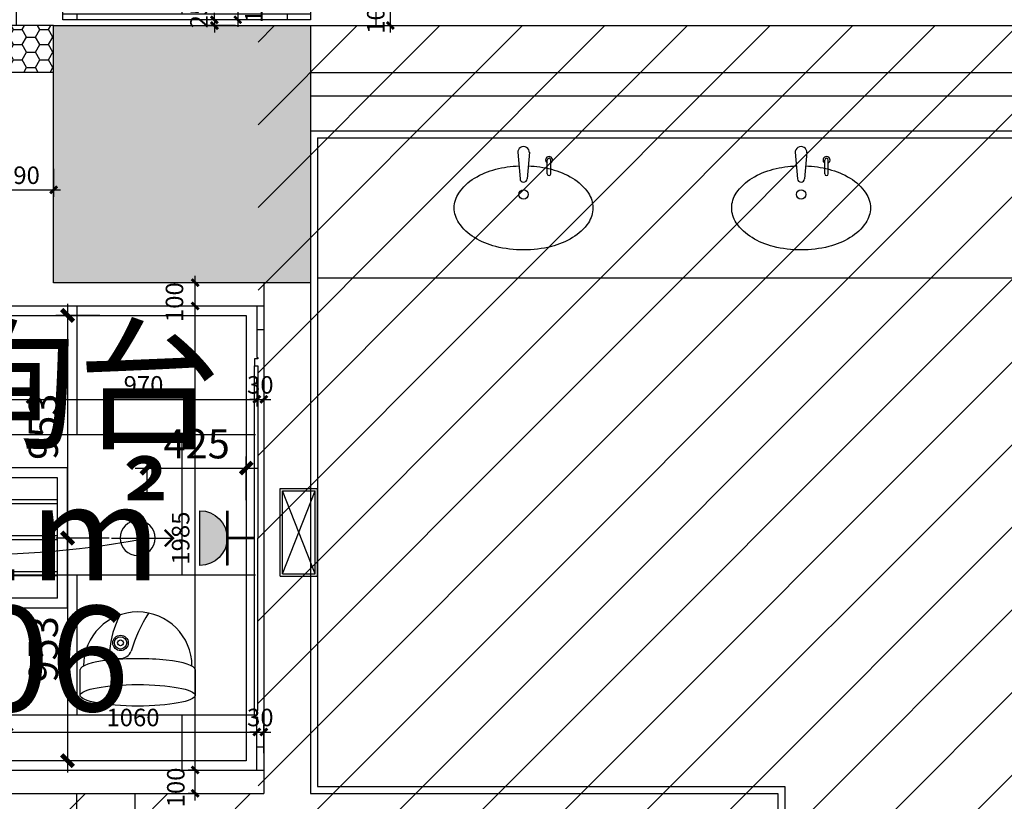
# Model space of a CAD drawing. Units: inches. Extents: x 0 to 499991, y 0 to 306719.
# Drawn here: x 119633 to 123848, y 175478 to 178822 of the extents above; entities that cross this region are included whole.
import ezdxf

# ---------------------------------------------------------------- set-up
doc = ezdxf.new("R2010")
doc.units = ezdxf.units.IN
doc.header["$LTSCALE"] = 10
doc.header["$MEASUREMENT"] = 0
doc.header["$PDSIZE"] = -30
for name, color, linetype in [('04墙体填充', 4, 'Continuous'), ('14家具', 2, 'Continuous'), ('BATHROON', 1, 'Continuous'), ('DQ-插座', 2, 'Continuous'), ('DUCT', 1, 'Continuous'), ('QHGM-天花消防烟感', 2, 'Continuous'), ('分屏墙体定位', 1, 'Continuous'), ('分屏灯具定位图', 8, 'Continuous'), ('原始墙体', 7, 'Continuous'), ('地面', 8, 'Continuous'), ('地面铺装', 8, 'Continuous'), ('地面铺装2', 1, 'Continuous'), ('填充层', 8, 'Continuous'), ('天花', 2, 'Continuous'), ('平面文字', 2, 'Continuous'), ('强电插座', 2, 'Continuous'), ('新建墙体', 2, 'Continuous'), ('洁具', 3, 'Continuous'), ('灯具', 1, 'Continuous'), ('照明控制01', 6, 'Continuous'), ('监控', 4, 'Continuous'), ('装修面', 4, 'Continuous'), ('门编号', 3, 'Continuous'), ('阴影', 3, 'Continuous'), ('风口', 8, 'Continuous')]:
    doc.layers.add(name, color=color, linetype=linetype)
doc.styles.add('a2', font='simplex.shx', dxfattribs={"width": 0.7, "bigfont": 'gbcbig.shx'})
doc.styles.add('仿宋fofo', font='simfang.ttf')
doc.dimstyles.new('a2-30', dxfattribs={"dimscale": 30, "dimtxt": 2.5, "dimasz": 1, "dimexe": 1, "dimexo": 1, "dimgap": 0.5, "dimtad": 1, "dimdec": 0, "dimtxsty": 'a2', "dimblk": 'ARCHTICK', "dimcen": 1, "dimdle": 1, "dimclrd": 8, "dimclre": 8, "dimclrt": 1, "dimadec": 0, "dimazin": 0, "dimtfac": 1, "dimtdec": 0, "dimtix": 1, "dimtmove": 2, "dimatfit": 3, "dimldrblk": 'DOT', "dimfxl": 3, "dimfxlon": 1, "dimarcsym": 0})
doc.dimstyles.new('a2-50', dxfattribs={"dimscale": 50, "dimtxt": 2.5, "dimasz": 1, "dimexe": 1, "dimexo": 1, "dimgap": 0.5, "dimtad": 1, "dimdec": 0, "dimtxsty": 'a2', "dimblk": 'ARCHTICK', "dimcen": 0.5, "dimdle": 1, "dimclrd": 8, "dimclre": 8, "dimclrt": 1, "dimadec": 0, "dimazin": 0, "dimtfac": 1, "dimtdec": 0, "dimtix": 1, "dimtmove": 2, "dimatfit": 3, "dimldrblk": 'DOT', "dimfxl": 5, "dimfxlon": 1, "dimarcsym": 0})

# ---------------------------------------------------------------- blocks, each defined once
blk = doc.blocks.new('hcvyhcjhydjh')
at = {"layer": '14家具'}
for p, q in [((34820.9, -15930.2), (34660.9, -15930.2)), ((34660.9, -15930.2), (34660.9, -16305.2)), ((34820.9, -15930.2), (34820.9, -16305.2)), ((34820.9, -16305.2), (34660.9, -16305.2))]:
    blk.add_line(p, q, dxfattribs=at)
at = {"layer": 'BATHROON', "color": 1}
for p, q in [((34810.9, -15940.2), (34670.9, -15940.2)), ((34670.9, -15940.2), (34670.9, -16295.2)), ((34810.9, -15940.2), (34810.9, -16295.2)), ((34810.9, -16295.2), (34670.9, -16295.2))]:
    blk.add_line(p, q, dxfattribs=at)
at = {"layer": '地面'}
for p, q in [((34810.9, -15940.2), (34670.9, -16295.2)), ((34670.9, -15940.2), (34810.9, -16295.2))]:
    blk.add_line(p, q, dxfattribs=at)
blk = doc.blocks.new('rtre')
at = {"layer": '装修面', "ltscale": 5}
for p, q in [((-276.2, 3.7), (-276.2, 208.7)), ((3.9, 83.7), (3.9, 183.7)), ((-76.1, 3.7), (-76.1, 83.7)), ((-76.1, 83.7), (3.9, 83.7)), ((-276.2, 3.7), (-76.1, 3.7))]:
    blk.add_line(p, q, dxfattribs=at)
blk = doc.blocks.new('_ArchTick')
at = {"color": 0, "linetype": 'ByBlock', "const_width": 0.4}
blk.add_lwpolyline([(-0.5, -0.5), (0.5, 0.5)], dxfattribs=at)
blk = doc.blocks.new('*D619')
at = {"layer": 'Defpoints', "color": 0, "transparency": 16777216}
for p in [(120648, 175774.3), (119588, 175611.6), (120648, 175620.7)]:
    blk.add_point(p, dxfattribs=at)
at = {"layer": '分屏墙体定位', "color": 8, "lineweight": -2, "transparency": 16777216}
for p, q in [((119558, 175774.3), (120678, 175774.3)), ((119588, 175684.3), (119588, 175804.3)), ((120648, 175684.3), (120648, 175804.3))]:
    blk.add_line(p, q, dxfattribs=at)
at = {"layer": '分屏墙体定位', "color": 8, "lineweight": -2, "transparency": 16777216, "xscale": 30, "yscale": 30, "zscale": 30, "rotation": 180}
blk.add_blockref('_ArchTick', (119588, 175774.3), dxfattribs=at)
at = {"layer": '分屏墙体定位', "color": 8, "lineweight": -2, "transparency": 16777216, "xscale": 30, "yscale": 30, "zscale": 30}
blk.add_blockref('_ArchTick', (120648, 175774.3), dxfattribs=at)
at = {"layer": '分屏墙体定位', "color": 1, "transparency": 16777216, "insert": (120118, 175826.8), "char_height": 75, "attachment_point": 5, "style": 'a2'}
blk.add_mtext('1060', dxfattribs=at)
blk = doc.blocks.new('_Dot')
at = {"color": 0, "linetype": 'ByBlock', "lineweight": -2}
blk.add_line((-0.5, 0), (-1, 0), dxfattribs=at)
at = {"color": 0, "linetype": 'ByBlock', "const_width": 0.5}
blk.add_lwpolyline([(-0.25, 0, 1), (0.25, 0, 1)], format="xyb", close=True, dxfattribs=at)
blk = doc.blocks.new('*D620')
at = {"layer": 'Defpoints', "color": 0, "transparency": 16777216}
for p in [(120678, 175774.3), (120648, 175620.7), (120678, 175643.5)]:
    blk.add_point(p, dxfattribs=at)
at = {"layer": '分屏墙体定位', "color": 8, "lineweight": -2, "transparency": 16777216}
for p, q in [((120648, 175774.3), (120618, 175774.3)), ((120648, 175684.3), (120648, 175804.3)), ((120648, 175774.3), (120678, 175774.3)), ((120678, 175684.3), (120678, 175804.3)), ((120678, 175774.3), (120708, 175774.3))]:
    blk.add_line(p, q, dxfattribs=at)
at = {"layer": '分屏墙体定位', "color": 8, "lineweight": -2, "transparency": 16777216, "xscale": 30, "yscale": 30, "zscale": 30}
blk.add_blockref('_ArchTick', (120648, 175774.3), dxfattribs=at)
at = {"layer": '分屏墙体定位', "color": 8, "lineweight": -2, "transparency": 16777216, "xscale": 30, "yscale": 30, "zscale": 30, "rotation": 180}
blk.add_blockref('_ArchTick', (120678, 175774.3), dxfattribs=at)
at = {"layer": '分屏墙体定位', "color": 1, "transparency": 16777216, "insert": (120663, 175826.8), "char_height": 75, "attachment_point": 5, "style": 'a2'}
blk.add_mtext('30', dxfattribs=at)
blk = doc.blocks.new('*D623')
at = {"layer": 'Defpoints', "color": 0, "transparency": 16777216}
for p in [(119677.9, 177596.6), (118468, 177396.6), (119677.9, 177197.3)]:
    blk.add_point(p, dxfattribs=at)
at = {"layer": '分屏墙体定位', "color": 8, "lineweight": -2, "transparency": 16777216}
for p, q in [((118468, 177287.3), (118468, 177167.3)), ((119677.9, 177287.3), (119677.9, 177167.3)), ((118438, 177197.3), (119707.9, 177197.3))]:
    blk.add_line(p, q, dxfattribs=at)
at = {"layer": '分屏墙体定位', "color": 8, "lineweight": -2, "transparency": 16777216, "xscale": 30, "yscale": 30, "zscale": 30, "rotation": 180}
blk.add_blockref('_ArchTick', (118468, 177197.3), dxfattribs=at)
at = {"layer": '分屏墙体定位', "color": 8, "lineweight": -2, "transparency": 16777216, "xscale": 30, "yscale": 30, "zscale": 30}
blk.add_blockref('_ArchTick', (119677.9, 177197.3), dxfattribs=at)
at = {"layer": '分屏墙体定位', "color": 1, "transparency": 16777216, "insert": (119073, 177249.8), "char_height": 75, "attachment_point": 5, "style": 'a2'}
blk.add_mtext('1210', dxfattribs=at)
blk = doc.blocks.new('*D624')
at = {"layer": 'Defpoints', "color": 0, "transparency": 16777216}
for p in [(119677.9, 177596.6), (120648, 177436.6), (120648, 177197.3)]:
    blk.add_point(p, dxfattribs=at)
at = {"layer": '分屏墙体定位', "color": 8, "lineweight": -2, "transparency": 16777216}
for p, q in [((119677.9, 177287.3), (119677.9, 177167.3)), ((120648, 177287.3), (120648, 177167.3)), ((119647.9, 177197.3), (120678, 177197.3))]:
    blk.add_line(p, q, dxfattribs=at)
at = {"layer": '分屏墙体定位', "color": 8, "lineweight": -2, "transparency": 16777216, "xscale": 30, "yscale": 30, "zscale": 30, "rotation": 180}
blk.add_blockref('_ArchTick', (119677.9, 177197.3), dxfattribs=at)
at = {"layer": '分屏墙体定位', "color": 8, "lineweight": -2, "transparency": 16777216, "xscale": 30, "yscale": 30, "zscale": 30}
blk.add_blockref('_ArchTick', (120648, 177197.3), dxfattribs=at)
at = {"layer": '分屏墙体定位', "color": 1, "transparency": 16777216, "insert": (120163, 177249.8), "char_height": 75, "attachment_point": 5, "style": 'a2'}
blk.add_mtext('970', dxfattribs=at)
blk = doc.blocks.new('*D625')
at = {"layer": 'Defpoints', "color": 0, "transparency": 16777216}
for p in [(120648, 177436.6), (120678, 177361.7), (120678, 177197.3)]:
    blk.add_point(p, dxfattribs=at)
at = {"layer": '分屏墙体定位', "color": 8, "lineweight": -2, "transparency": 16777216}
for p, q in [((120648, 177287.3), (120648, 177167.3)), ((120678, 177287.3), (120678, 177167.3)), ((120648, 177197.3), (120618, 177197.3)), ((120648, 177197.3), (120678, 177197.3)), ((120678, 177197.3), (120708, 177197.3))]:
    blk.add_line(p, q, dxfattribs=at)
at = {"layer": '分屏墙体定位', "color": 8, "lineweight": -2, "transparency": 16777216, "xscale": 30, "yscale": 30, "zscale": 30}
blk.add_blockref('_ArchTick', (120648, 177197.3), dxfattribs=at)
at = {"layer": '分屏墙体定位', "color": 8, "lineweight": -2, "transparency": 16777216, "xscale": 30, "yscale": 30, "zscale": 30, "rotation": 180}
blk.add_blockref('_ArchTick', (120678, 177197.3), dxfattribs=at)
at = {"layer": '分屏墙体定位', "color": 1, "transparency": 16777216, "insert": (120663, 177249.8), "char_height": 75, "attachment_point": 5, "style": 'a2'}
blk.add_mtext('30', dxfattribs=at)
blk = doc.blocks.new('*D626')
at = {"layer": 'Defpoints', "color": 0, "transparency": 16777216}
for p in [(120384.1, 175611.6), (120422.6, 175611.6), (120422.6, 175511.6)]:
    blk.add_point(p, dxfattribs=at)
at = {"layer": '分屏墙体定位', "color": 8, "lineweight": -2, "transparency": 16777216}
for p, q in [((120392.6, 175611.6), (120354.1, 175611.6)), ((120384.1, 175481.6), (120384.1, 175641.6)), ((120392.6, 175511.6), (120354.1, 175511.6))]:
    blk.add_line(p, q, dxfattribs=at)
at = {"layer": '分屏墙体定位', "color": 8, "lineweight": -2, "transparency": 16777216, "xscale": 30, "yscale": 30, "zscale": 30}
for p, rotation in [((120384.1, 175611.6), 90), ((120384.1, 175511.6), 270)]:
    blk.add_blockref('_ArchTick', p, dxfattribs=dict(at, rotation=rotation))
at = {"layer": '分屏墙体定位', "color": 1, "transparency": 16777216, "insert": (120311, 175537.2), "char_height": 75, "attachment_point": 5, "rotation": 90, "style": 'a2'}
blk.add_mtext('100', dxfattribs=at)
blk = doc.blocks.new('*D627')
at = {"layer": 'Defpoints', "color": 0, "transparency": 16777216}
for p in [(120384.1, 177596.6), (120492, 177596.6), (120378.2, 175611.6)]:
    blk.add_point(p, dxfattribs=at)
at = {"layer": '分屏墙体定位', "color": 8, "lineweight": -2, "transparency": 16777216}
for p, q in [((120462, 177596.6), (120354.1, 177596.6)), ((120384.1, 175581.6), (120384.1, 177626.6)), ((120384.1, 175611.6), (120414.1, 175611.6))]:
    blk.add_line(p, q, dxfattribs=at)
at = {"layer": '分屏墙体定位', "color": 8, "lineweight": -2, "transparency": 16777216, "xscale": 30, "yscale": 30, "zscale": 30}
for p, rotation in [((120384.1, 177596.6), 90), ((120384.1, 175611.6), 270)]:
    blk.add_blockref('_ArchTick', p, dxfattribs=dict(at, rotation=rotation))
at = {"layer": '分屏墙体定位', "color": 1, "transparency": 16777216, "insert": (120331.6, 176604.1), "char_height": 75, "attachment_point": 5, "rotation": 90, "style": 'a2'}
blk.add_mtext('1985', dxfattribs=at)
blk = doc.blocks.new('*D628')
at = {"layer": 'Defpoints', "color": 0, "transparency": 16777216}
for p in [(120384.1, 177696.6), (120496.9, 177696.6), (120492, 177596.6)]:
    blk.add_point(p, dxfattribs=at)
at = {"layer": '分屏墙体定位', "color": 8, "lineweight": -2, "transparency": 16777216}
for p, q in [((120384.1, 177566.6), (120384.1, 177726.6)), ((120466.9, 177696.6), (120354.1, 177696.6)), ((120462, 177596.6), (120354.1, 177596.6))]:
    blk.add_line(p, q, dxfattribs=at)
at = {"layer": '分屏墙体定位', "color": 8, "lineweight": -2, "transparency": 16777216, "xscale": 30, "yscale": 30, "zscale": 30}
for p, rotation in [((120384.1, 177696.6), 90), ((120384.1, 177596.6), 270)]:
    blk.add_blockref('_ArchTick', p, dxfattribs=dict(at, rotation=rotation))
at = {"layer": '分屏墙体定位', "color": 1, "transparency": 16777216, "insert": (120305.3, 177613.4), "char_height": 75, "attachment_point": 5, "rotation": 90, "style": 'a2'}
blk.add_mtext('100', dxfattribs=at)
blk = doc.blocks.new('*D633')
at = {"layer": 'Defpoints', "color": 0, "transparency": 16777216}
for p in [(119488, 178287.4), (119778.1, 178246.6), (119778.1, 178094.2)]:
    blk.add_point(p, dxfattribs=at)
at = {"layer": '分屏墙体定位', "color": 8, "lineweight": -2, "transparency": 16777216}
for p, q in [((119488, 178184.2), (119488, 178064.2)), ((119778.1, 178184.2), (119778.1, 178064.2)), ((119458, 178094.2), (119808.1, 178094.2))]:
    blk.add_line(p, q, dxfattribs=at)
at = {"layer": '分屏墙体定位', "color": 8, "lineweight": -2, "transparency": 16777216, "xscale": 30, "yscale": 30, "zscale": 30, "rotation": 180}
blk.add_blockref('_ArchTick', (119488, 178094.2), dxfattribs=at)
at = {"layer": '分屏墙体定位', "color": 8, "lineweight": -2, "transparency": 16777216, "xscale": 30, "yscale": 30, "zscale": 30}
blk.add_blockref('_ArchTick', (119778.1, 178094.2), dxfattribs=at)
at = {"layer": '分屏墙体定位', "color": 1, "transparency": 16777216, "insert": (119634.1, 178146.7), "char_height": 75, "attachment_point": 5, "style": 'a2'}
blk.add_mtext('290', dxfattribs=at)
blk = doc.blocks.new('*D650')
at = {"layer": 'Defpoints', "color": 0, "transparency": 16777216}
for p in [(120877.9, 178921.6), (120566.5, 178821.6), (120698.5, 178821.6)]:
    blk.add_point(p, dxfattribs=at)
at = {"layer": '分屏墙体定位', "color": 8, "lineweight": -2, "transparency": 16777216}
for p, q in [((120566.5, 178951.6), (120566.5, 178791.6)), ((120656.5, 178921.6), (120536.5, 178921.6)), ((120656.5, 178821.6), (120536.5, 178821.6))]:
    blk.add_line(p, q, dxfattribs=at)
at = {"layer": '分屏墙体定位', "color": 8, "lineweight": -2, "transparency": 16777216, "xscale": 30, "yscale": 30, "zscale": 30}
for p, rotation in [((120566.5, 178921.6), 90), ((120566.5, 178821.6), 270)]:
    blk.add_blockref('_ArchTick', p, dxfattribs=dict(at, rotation=rotation))
at = {"layer": '分屏墙体定位', "color": 1, "transparency": 16777216, "insert": (120645.1, 178892.1), "char_height": 75, "attachment_point": 5, "rotation": 90, "style": 'a2'}
blk.add_mtext('100', dxfattribs=at)
blk = doc.blocks.new('*D651')
at = {"layer": 'Defpoints', "color": 0, "transparency": 16777216}
for p in [(120698.5, 178821.6), (120466.5, 178796.6), (120598.5, 178796.6)]:
    blk.add_point(p, dxfattribs=at)
at = {"layer": '分屏墙体定位', "color": 8, "lineweight": -2, "transparency": 16777216}
for p, q in [((120466.5, 178821.6), (120466.5, 178851.6)), ((120556.5, 178821.6), (120436.5, 178821.6)), ((120466.5, 178821.6), (120466.5, 178796.6)), ((120556.5, 178796.6), (120436.5, 178796.6)), ((120466.5, 178796.6), (120466.5, 178766.6))]:
    blk.add_line(p, q, dxfattribs=at)
at = {"layer": '分屏墙体定位', "color": 8, "lineweight": -2, "transparency": 16777216, "xscale": 30, "yscale": 30, "zscale": 30}
for p, rotation in [((120466.5, 178821.6), 270), ((120466.5, 178796.6), 90)]:
    blk.add_blockref('_ArchTick', p, dxfattribs=dict(at, rotation=rotation))
at = {"layer": '分屏墙体定位', "color": 1, "transparency": 16777216, "insert": (120410.3, 178841.5), "char_height": 75, "attachment_point": 5, "rotation": 90, "style": 'a2'}
blk.add_mtext('25', dxfattribs=at)
blk = doc.blocks.new('*D656')
at = {"layer": 'Defpoints', "color": 0, "transparency": 16777216}
for p in [(121036, 178896.6), (121031.2, 178796.6), (121219.5, 178796.6)]:
    blk.add_point(p, dxfattribs=at)
at = {"layer": '分屏墙体定位', "color": 8, "lineweight": -2, "transparency": 16777216}
for p, q in [((121129.5, 178896.6), (121249.5, 178896.6)), ((121219.5, 178896.6), (121219.5, 178926.6)), ((121219.5, 178896.6), (121219.5, 178796.6)), ((121129.5, 178796.6), (121249.5, 178796.6)), ((121219.5, 178796.6), (121219.5, 178766.6))]:
    blk.add_line(p, q, dxfattribs=at)
at = {"layer": '分屏墙体定位', "color": 8, "lineweight": -2, "transparency": 16777216, "xscale": 30, "yscale": 30, "zscale": 30}
for p, rotation in [((121219.5, 178896.6), 270), ((121219.5, 178796.6), 90)]:
    blk.add_blockref('_ArchTick', p, dxfattribs=dict(at, rotation=rotation))
at = {"layer": '分屏墙体定位', "color": 1, "transparency": 16777216, "insert": (121167, 178846.6), "char_height": 75, "attachment_point": 5, "rotation": 90, "style": 'a2'}
blk.add_mtext('100', dxfattribs=at)
blk = doc.blocks.new('*D905')
at = {"layer": 'Defpoints', "color": 0, "transparency": 16777216}
for p in [(120025.6, 177556.6), (119837.9, 176604.1), (120065.5, 176604.1)]:
    blk.add_point(p, dxfattribs=at)
at = {"layer": '分屏灯具定位图', "color": 8, "lineweight": -2, "transparency": 16777216}
for p, q in [((119837.9, 177606.6), (119837.9, 176554.1)), ((119975.6, 177556.6), (119787.9, 177556.6)), ((120015.5, 176604.1), (119787.9, 176604.1))]:
    blk.add_line(p, q, dxfattribs=at)
at = {"layer": '分屏灯具定位图', "color": 8, "lineweight": -2, "transparency": 16777216, "xscale": 50, "yscale": 50, "zscale": 50}
for p, rotation in [((119837.9, 177556.6), 90), ((119837.9, 176604.1), 270)]:
    blk.add_blockref('_ArchTick', p, dxfattribs=dict(at, rotation=rotation))
at = {"layer": '分屏灯具定位图', "color": 1, "transparency": 16777216, "insert": (119750.4, 177080.4), "char_height": 125, "attachment_point": 5, "rotation": 90, "style": 'a2'}
blk.add_mtext('953', dxfattribs=at)
blk = doc.blocks.new('*D906')
at = {"layer": 'Defpoints', "color": 0, "transparency": 16777216}
for p in [(120065.5, 176604.1), (119837.9, 175651.6), (120149.8, 175651.6)]:
    blk.add_point(p, dxfattribs=at)
at = {"layer": '分屏灯具定位图', "color": 8, "lineweight": -2, "transparency": 16777216}
for p, q in [((119837.9, 176654.1), (119837.9, 175601.6)), ((120015.5, 176604.1), (119787.9, 176604.1)), ((120087.9, 175651.6), (119787.9, 175651.6))]:
    blk.add_line(p, q, dxfattribs=at)
at = {"layer": '分屏灯具定位图', "color": 8, "lineweight": -2, "transparency": 16777216, "xscale": 50, "yscale": 50, "zscale": 50}
for p, rotation in [((119837.9, 176604.1), 90), ((119837.9, 175651.6), 270)]:
    blk.add_blockref('_ArchTick', p, dxfattribs=dict(at, rotation=rotation))
at = {"layer": '分屏灯具定位图', "color": 1, "transparency": 16777216, "insert": (119750.4, 176127.9), "char_height": 125, "attachment_point": 5, "rotation": 90, "style": 'a2'}
blk.add_mtext('953', dxfattribs=at)
blk = doc.blocks.new('*D907')
at = {"layer": 'Defpoints', "color": 0, "transparency": 16777216}
for p in [(120603, 176903.8), (120178, 176716.6), (120603, 176716.6)]:
    blk.add_point(p, dxfattribs=at)
at = {"layer": '分屏灯具定位图', "color": 8, "lineweight": -2, "transparency": 16777216}
for p, q in [((120178, 176766.6), (120178, 176953.8)), ((120603, 176766.6), (120603, 176953.8)), ((120128, 176903.8), (120653, 176903.8))]:
    blk.add_line(p, q, dxfattribs=at)
at = {"layer": '分屏灯具定位图', "color": 8, "lineweight": -2, "transparency": 16777216, "xscale": 50, "yscale": 50, "zscale": 50, "rotation": 180}
blk.add_blockref('_ArchTick', (120178, 176903.8), dxfattribs=at)
at = {"layer": '分屏灯具定位图', "color": 8, "lineweight": -2, "transparency": 16777216, "xscale": 50, "yscale": 50, "zscale": 50}
blk.add_blockref('_ArchTick', (120603, 176903.8), dxfattribs=at)
at = {"layer": '分屏灯具定位图', "color": 1, "transparency": 16777216, "insert": (120390.5, 176991.3), "char_height": 125, "attachment_point": 5, "style": 'a2'}
blk.add_mtext('425', dxfattribs=at)
blk = doc.blocks.new('A$C2C61745E')
at = {"layer": 'DQ-插座'}
h = blk.add_hatch(color=256, dxfattribs=at)
h.dxf.hatch_style = 1
edge = h.paths.add_edge_path()
edge.add_arc((116.8, 0), 116.8, 0, 180)
edge.add_line((0, 0), (233.6, 0))
for p, q in [((116.8, 233.6), (116.8, 116.8)), ((0, 116.8), (233.6, 116.8))]:
    blk.add_line(p, q, dxfattribs=at)
at = {"layer": 'DQ-插座', "const_width": 11.7}
for points in [[(116.8, 116.8), (116.8, 233.6)], [(0, 116.8), (233.6, 116.8)]]:
    blk.add_lwpolyline(points, dxfattribs=at)
at = {"layer": 'DQ-插座'}
blk.add_lwpolyline([(233.6, 0, 1), (0, 0)], format="xyb", close=True, dxfattribs=at)
blk = doc.blocks.new('A$C630E0C03')
at = {"layer": '灯具', "color": 8, "ltscale": 5}
for p, q in [((112.5, 271), (112.5, 7.1)), ((225, 158.5), (0, 158.5))]:
    blk.add_line(p, q, dxfattribs=at)
at = {"layer": '灯具', "ltscale": 5, "const_width": 10}
blk.add_lwpolyline([(77.1, 42.4), (112.5, 7.1), (147.9, 42.4)], dxfattribs=at)
at = {"layer": '灯具', "ltscale": 5}
blk.add_circle((112.5, 158.5), 75, dxfattribs=at)
blk = doc.blocks.new('Y6X6')
at = {"layer": 'DUCT', "color": 1}
for p, q in [((-350, 350), (350, 350)), ((-350, -350), (-350, 350)), ((350, -350), (350, 350)), ((-300, 300), (300, 300)), ((-300, -300), (-300, 300)), ((300, -300), (300, 300)), ((-300, 191), (300, 191)), ((-300, 171), (300, 171)), ((-300, 11), (300, 11)), ((-300, -9), (300, -9)), ((-300, -169), (300, -169)), ((-300, -189), (300, -189)), ((-300, -300), (300, -300)), ((-350, -350), (350, -350))]:
    blk.add_line(p, q, dxfattribs=at)
blk = doc.blocks.new('335')
at = {"layer": '监控'}
for p, q in [((54984.5, 25797.7), (54984.5, 25687.1)), ((55475.8, 25687.1), (55475.8, 25797.7))]:
    blk.add_line(p, q, dxfattribs=at)
at = {"layer": '监控', "extrusion": (0, 0, -1)}
for centre, major_axis, ratio, start_param, end_param in [((55230, 25811.4), (-164.4, 164.4), 1, 5.502173, 8.634964), ((54616.8, 25682), (473.7, 473.7), 1, 0.223018, 0.490462), ((54957.5, 25845.9), (-278.8, 278.8), 1, 1.866552, 2.27811), ((55303.4, 25911.5), (-23.3, 23.3), 1, 3.141593, 9.424778), ((55303.4, 25911.5), (-18.8, 18.8), 1, 3.141593, 9.424778), ((55303.4, 25911.5), (-8.82, 8.82), 1, 3.141593, 9.424778), ((55230.2, 25797.7), (-245.6, 0), 0.187494, 0, 3.141593), ((55304.2, 25894.5), (35.1, 35.1), 1, 1.152488, 3.559901), ((55230.2, 25687.1), (245.6, 0), 0.187494, 4.712389, 10.995574)]:
    blk.add_ellipse(centre, major_axis=major_axis, ratio=ratio, start_param=start_param, end_param=end_param, dxfattribs=at)

msp = doc.modelspace()

# ---------------------------------------------------------------- hatches: boundary and pattern name
at = {"layer": '地面铺装'}
h = msp.add_hatch(dxfattribs=at)
h.set_pattern_fill('600X900T型', color=8, pattern_type=2)
h.set_pattern_definition([(90, (109078, 169846.6), (-1800, 1e-13), [600, -600]), (90, (107278, 169846.6), (-1800, 1e-13), [600, -600]), (0, (107278, 169846.6), (0, 1200), [900, -900]), (0, (107278, 169846.6), (0, 1200), [900, -900]), (0, (108178, 169846.6), (0, 1200), [900, -900]), (0, (108178, 169846.6), (0, 1200), [900, -900]), (90, (108178, 169846.6), (-1800, 1e-13), [600, -600]), (0, (107278, 170446.6), (0, 1200), []), (90, (108628, 170446.6), (-1800, 1e-13), [600, -600]), (90, (107728, 170446.6), (-1800, 1e-13), [600, -600]), (0, (107278, 171046.6), (0, 1200), []), (0, (107278, 170446.6), (0, 1200), [])])
edge = h.paths.add_edge_path()
edge.add_line((117528, 177396.6), (118468, 177396.6))
edge.add_line((118468, 177396.6), (118468, 178496.6))
edge.add_line((118468, 178496.6), (118468, 178586.8))
edge.add_line((118468, 178586.8), (119488, 178586.8))
edge.add_line((119488, 178586.8), (119488, 178496.6))
edge.add_line((119488, 178496.6), (119488, 177596.6))
edge.add_line((119488, 177596.6), (120643, 177596.6))
edge.add_line((120643, 177596.6), (120643, 175611.6))
edge.add_line((120643, 175611.6), (117528, 175611.6))
edge.add_line((117528, 175611.6), (117528, 177396.6))
at = {"layer": '地面铺装2'}
h = msp.add_hatch(dxfattribs=at)
h.set_pattern_fill('600X900T型', color=8, pattern_type=2)
h.set_pattern_definition([(90, (109078, 169846.6), (-1800, 1e-13), [600, -600]), (90, (107278, 169846.6), (-1800, 1e-13), [600, -600]), (0, (107278, 169846.6), (0, 1200), [900, -900]), (0, (107278, 169846.6), (0, 1200), [900, -900]), (0, (108178, 169846.6), (0, 1200), [900, -900]), (0, (108178, 169846.6), (0, 1200), [900, -900]), (90, (108178, 169846.6), (-1800, 1e-13), [600, -600]), (0, (107278, 170446.6), (0, 1200), []), (90, (108628, 170446.6), (-1800, 1e-13), [600, -600]), (90, (107728, 170446.6), (-1800, 1e-13), [600, -600]), (0, (107278, 171046.6), (0, 1200), []), (0, (107278, 170446.6), (0, 1200), [])])
h.paths.add_polyline_path([(129677.8, 180896.6), (128328.3, 180896.6), (128168.2, 180896.6), (128108.2, 180896.6), (128018.2, 180986.6), (128018.2, 181116.6), (125938, 181116.6), (125938, 181046.6), (125938, 181032.1), (125938, 180986.6), (125848, 180896.6), (125788, 180896.6), (125638, 180896.6), (125178.1, 180896.6), (125178.1, 180976.6), (123948.1, 180976.6), (123948.1, 180896.6), (121158, 180896.6), (121158, 180791.6), (120957.9, 180791.6), (120957.9, 180871.6), (120877.9, 180871.6), (120877.9, 180971.6), (119817.9, 180971.6), (119817.9, 180791.6), (119617.9, 180791.6), (119617.9, 180896.6), (117528, 180896.6), (117528, 178896.6), (118328, 178896.6), (118488, 178896.6), (118488, 178806.7), (119468, 178806.7), (119468, 178896.6), (119617.9, 178896.6), (119617.9, 179001.6), (119817.9, 179001.6), (119817.9, 178821.6), (120877.9, 178821.6), (120877.9, 178921.6), (120957.9, 178921.6), (120957.9, 179001.6), (121158, 179001.6), (121158, 178896.6), (125377.9, 178896.6), (125377.9, 177161.6), (125048, 177161.6), (125048, 176161.6), (126777.9, 176161.6), (126777.9, 178596.6), (126577.9, 178596.6), (126577.9, 178896.6), (129677.8, 178896.6)])
at = {"layer": '填充层'}
h = msp.add_hatch(dxfattribs=at)
h.set_pattern_fill('HONEY', color=8, scale=300)
h.set_pattern_definition([(0, (75, 0), (56.25, 32.4759526), [37.5, -75]), (120, (75, 0), (-56.25, 32.4759526), [37.5, -75]), (60, (75, 0), (1e-14, 64.9519053), [-75, 37.5])])
h.paths.add_polyline_path([(118478, 178596.6), (118478, 178796.6), (118178, 178796.6), (118178, 178596.6)])
h.paths.add_polyline_path([(119478, 178796.6), (119478, 178596.6), (119778, 178596.6), (119778, 178796.6)])
at = {"layer": '阴影', "linetype": 'ByBlock'}
h = msp.add_hatch(dxfattribs=at)
h.set_pattern_fill('ANSI31', color=8, scale=2000)
h.set_pattern_definition([(45, (-73099.93, 76896.26), (-176.7767, 176.7767), [])])
h.paths.add_polyline_path([(125048, 177161.6), (125078, 177161.6), (125078, 178796.6), (120653.3, 178796.6), (120653.3, 175511.6), (117827.8, 175511.6), (117827.8, 168946.6), (125277.8, 168946.6), (125277.8, 174846.3), (125078, 174846.3), (125078, 176161.6), (125048, 176161.6)])
h.paths.add_polyline_path([(119578, 175511.5), (119578, 175311.6), (118568, 175311.6), (118568, 175511.5)])

# ---------------------------------------------------------------- linework, layer by layer
at = {"layer": '04墙体填充'}
for p, q in [((120908, 178316.6), (120908, 177241.6)), ((120908, 178316.6), (125048, 178316.6)), ((120908, 177241.6), (120908, 175541.6)), ((120908, 175541.6), (122708, 175541.6)), ((122708, 175541.6), (122908, 175541.6)), ((122908, 175541.6), (122908, 175281.6))]:
    msp.add_line(p, q, dxfattribs=at)
at = {"layer": '原始墙体'}
for p, q in [((120878, 178796.6), (125278, 178796.6)), ((120878, 178796.6), (125278, 178796.6)), ((120878.1, 178796.6), (125278, 178796.6)), ((120878, 178596.6), (125278, 178596.6)), ((120878, 178596.6), (125278, 178596.6)), ((120878, 178496.6), (125078, 178496.6)), ((120878, 178346.6), (125078, 178346.6)), ((120678, 177696.6), (120678, 175511.6)), ((120878, 177696.6), (120878, 177241.6)), ((120878, 177241.6), (120878, 175511.6)), ((119578, 175511.6), (120678, 175511.6)), ((119878, 175311.6), (119878, 175511.6)), ((120128, 175311.6), (120128, 175511.6)), ((120878, 175511.6), (122708, 175511.6)), ((122708, 175511.6), (122878, 175511.6)), ((122878, 175511.6), (122878, 175311.6))]:
    msp.add_line(p, q, dxfattribs=at)
at = {"layer": '原始墙体', "color": 8}
msp.add_lwpolyline([(120878, 178796.6), (120878, 177696.6), (119778, 177696.6), (119778, 178796.6)], close=True, dxfattribs=at)
at = {"layer": '原始墙体'}
msp.add_lwpolyline([(120878, 178796.6), (120878, 177696.6), (119778, 177696.6), (119778, 178796.6)], close=True, dxfattribs=at)
for centre in [(121790, 178254.5), (122978, 178254.5)]:
    msp.add_arc(centre, 25, 354.9257, 185.0743, dxfattribs=at)
at = {"layer": '原始墙体', "color": 8}
msp.add_solid([(119778.1, 177696.6), (119778.1, 178796.6), (120878.1, 177696.6), (120878.1, 178796.6)], dxfattribs=at)
at = {"layer": '原始墙体'}
msp.add_solid([(119778.1, 177696.6), (119778.1, 178796.6), (120878.1, 177696.6), (120878.1, 178796.6)], dxfattribs=at)
at = {"layer": '天花', "color": 1, "ltscale": 5}
msp.add_lwpolyline([(117488, 177356.6), (118508, 177356.6), (118508, 178456.6), (119448.1, 178456.5), (119448.1, 177556.6), (120603, 177556.6), (120603, 175651.6), (117488, 175651.6)], dxfattribs=at)
at = {"layer": '新建墙体', "ltscale": 5}
for p, q in [((119778, 178796.6), (119478, 178796.6)), ((119778, 178596.6), (119478, 178596.6))]:
    msp.add_line(p, q, dxfattribs=at)
at = {"layer": '洁具'}
for p, q in [((121765, 178254.5), (121775, 178141.7)), ((121815, 178254.5), (121805, 178141.7)), ((121891.7, 178162.4), (121891.7, 178221.5)), ((121906.7, 178162.4), (121906.7, 178221.5)), ((122953, 178254.5), (122963, 178141.7)), ((123003, 178254.5), (122993, 178141.7)), ((123079.7, 178162.4), (123079.7, 178221.5)), ((123094.7, 178162.4), (123094.7, 178221.5)), ((125048, 177716.6), (120908, 177716.6))]:
    msp.add_line(p, q, dxfattribs=at)
for points in [[(121809.9, 178196.3, -0.051375), (121909, 178182, -0.074866), (122000.1, 178144, -0.107005), (122067.4, 178080.2, -0.151016), (122087, 178016.7, -0.151016), (122067.4, 177953.2, -0.107005), (122000.1, 177889.4, -0.074866), (121909, 177851.4, -0.061567), (121790, 177836.7, -0.061567), (121671.1, 177851.4, -0.074866), (121580, 177889.4, -0.107005), (121512.7, 177953.2, -0.151016), (121493, 178016.7, -0.151016), (121512.7, 178080.2, -0.107005), (121580, 178144, -0.074866), (121671.1, 178182, -0.051375), (121770.2, 178196.3, -0.061567)], [(122997.9, 178196.3, -0.051375), (123096.9, 178182, -0.074866), (123188, 178144, -0.107005), (123255.4, 178080.2, -0.151016), (123275, 178016.7, -0.151016), (123255.4, 177953.2, -0.107005), (123188, 177889.4, -0.074866), (123096.9, 177851.4, -0.061567), (122978, 177836.7, -0.061567), (122859.1, 177851.4, -0.074866), (122768, 177889.4, -0.107005), (122700.6, 177953.2, -0.151016), (122681, 178016.7, -0.151016), (122700.6, 178080.2, -0.107005), (122768, 178144, -0.074866), (122859.1, 178182, -0.051375), (122958.2, 178196.3, -0.061567)]]:
    msp.add_lwpolyline(points, format="xyb", dxfattribs=at)
for centre in [(121790, 178074.4), (122978, 178074.4)]:
    msp.add_circle(centre, 20, dxfattribs=at)
for centre, radius, start, end in [((121899.2, 178221.5), 15, 300, 240), ((121899.2, 178221.5), 7.5, 0, 180), ((123087.2, 178221.5), 15, 300, 240), ((123087.2, 178221.5), 7.5, 0, 180), ((121790, 178141.7), 15, 180, 0), ((121899.2, 178162.4), 7.5, 180, 0), ((122978, 178141.7), 15, 180, 0), ((123087.2, 178162.4), 7.5, 180, 0)]:
    msp.add_arc(centre, radius, start, end, dxfattribs=at)
at = {"layer": '照明控制01'}
msp.add_arc((119443.7, 180398.6), 3864.8, 246.5061, 280.9514, dxfattribs=at)
at = {"layer": '装修面', "ltscale": 5}
msp.add_line((120877.9, 178821.6), (119817.9, 178821.6), dxfattribs=at)
at = {"layer": '装修面', "color": 3}
msp.add_line((120638, 175866.6), (120638, 177341.6), dxfattribs=at)
at = {"layer": '装修面', "ltscale": 5}
for points in [[(119817.9, 178821.6), (119817.9, 179001.6), (119617.9, 179001.6), (119617.9, 178796.6)], [(120678, 177596.6), (119488, 177596.6), (119488, 178496.6), (119488, 178496.6), (119488, 178596.6)], [(119588, 175611.6), (120678, 175611.6)]]:
    msp.add_lwpolyline(points, dxfattribs=at)
at = {"layer": '装修面'}
for points in [[(120648, 177596.6), (120648, 177496.6), (120678, 177496.6)], [(120648, 177496.6), (120648, 177376.6), (120653, 177376.6), (120653, 177371.6), (120638, 177371.6), (120638, 177341.6), (120653, 177341.6), (120653, 176604.1)], [(120648, 175711.6), (120648, 175831.6), (120653, 175831.6), (120653, 175836.6), (120638, 175836.6), (120638, 175866.6), (120653, 175866.6), (120653, 176604.1)], [(120648, 175611.6), (120648, 175711.6), (120678, 175711.6)]]:
    msp.add_lwpolyline(points, dxfattribs=at)

# ---------------------------------------------------------------- block references
at = {"layer": 'QHGM-天花消防烟感', "xscale": -1}
msp.add_blockref('335', (175368.1, 150244.2), dxfattribs=at)
at = {"layer": '强电插座', "xscale": -1, "rotation": 270}
msp.add_blockref('A$C2C61745E', (120404.5, 176487.4), dxfattribs=at)
at = {"layer": '洁具', "rotation": 180}
msp.add_blockref('hcvyhcjhydjh', (155568.9, 160511.4), dxfattribs=at)
at = {"layer": '灯具', "ltscale": 5, "xscale": -1, "rotation": 90}
msp.add_blockref('A$C630E0C03', (120296.4, 176716.6), dxfattribs=at)
at = {"layer": '装修面', "rotation": 180}
msp.add_blockref('rtre', (120881.8, 179005.3), dxfattribs=at)
at = {"layer": '风口', "xscale": -0.8571428571594879, "yscale": 0.8571428571594879, "zscale": 0.8571428571594879}
msp.add_blockref('Y6X6', (119538, 176604.1), dxfattribs=at)

# ---------------------------------------------------------------- texts
at = {"layer": '平面文字', "ltscale": 5, "char_height": 450, "width": 5050, "attachment_point": 1, "style": '仿宋fofo'}
for s, insert in [('{\\fSimSun|b0|i0|c134|p2;问询台}', (118651.1, 177482.3)), ('{\\fSimSun|b0|i0|c134|p2;9.1\\fSimSun|b0|i0|c129|p2;㎡}', (118797.3, 176873.1))]:
    msp.add_mtext(s, dxfattribs=dict(at, insert=insert))
at = {"layer": '门编号', "insert": (118370.2, 176313.6), "char_height": 450, "width": 4460, "attachment_point": 1, "style": '仿宋fofo'}
msp.add_mtext('{\\fSimSun|b0|i0|c134|p2;FM-06}', dxfattribs=at)

# ---------------------------------------------------------------- dimensions: what is measured, and where the dimension line sits
at = {"layer": '分屏墙体定位'}
for base, p1, p2, picture, middle in [((120566.5, 178821.6), (120877.9, 178921.6), (120698.5, 178821.6), '*D650', (120645.1, 178892.1)), ((120466.5, 178796.6), (120698.5, 178821.6), (120598.5, 178796.6), '*D651', (120410.3, 178841.5)), ((120384.1, 177696.6), (120492, 177596.6), (120496.9, 177696.6), '*D628', (120305.3, 177613.4)), ((120384.1, 175611.6), (120422.6, 175511.6), (120422.6, 175611.6), '*D626', (120311, 175537.2))]:
    dim = msp.add_linear_dim(base=base, p1=p1, p2=p2, angle=90, dimstyle='a2-30', dxfattribs=at)
    dim.commit()
    dim.dimension.update_dxf_attribs({"geometry": picture, "text_midpoint": middle, "dimtype": 160})
for base, p1, p2, picture, middle in [((121219.5, 178796.6), (121036, 178896.6), (121031.2, 178796.6), '*D656', (121167, 178846.6)), ((120384.1, 177596.6), (120378.2, 175611.6), (120492, 177596.6), '*D627', (120331.6, 176604.1))]:
    dim = msp.add_linear_dim(base=base, p1=p1, p2=p2, angle=90, dimstyle='a2-30', dxfattribs=at)
    dim.commit()
    dim.dimension.update_dxf_attribs({"geometry": picture, "text_midpoint": middle})
dim = msp.add_linear_dim(base=(119778.1, 178094.2), p1=(119488, 178287.4), p2=(119778.1, 178246.6), dimstyle='a2-30', dxfattribs=at)
dim.commit()
dim.dimension.update_dxf_attribs({"geometry": '*D633', "text_midpoint": (119634.1, 178146.7), "dimtype": 160})
for base, p1, p2, picture, middle in [((119677.9, 177197.3), (118468, 177396.6), (119677.9, 177596.6), '*D623', (119073, 177249.8)), ((120648, 177197.3), (119677.9, 177596.6), (120648, 177436.6), '*D624', (120163, 177249.8)), ((120678, 177197.3), (120648, 177436.6), (120678, 177361.7), '*D625', (120663, 177249.8)), ((120648, 175774.3), (119588, 175611.6), (120648, 175620.7), '*D619', (120118, 175826.8)), ((120678, 175774.3), (120648, 175620.7), (120678, 175643.5), '*D620', (120663, 175826.8))]:
    dim = msp.add_linear_dim(base=base, p1=p1, p2=p2, dimstyle='a2-30', dxfattribs=at)
    dim.commit()
    dim.dimension.update_dxf_attribs({"geometry": picture, "text_midpoint": middle})
at = {"layer": '分屏灯具定位图'}
for base, p1, p2, picture, middle in [((119837.9444, 176604.1338), (120025.5737, 177556.6386), (120065.4644, 176604.1338), '*D905', (119750.4444, 177080.3862)), ((119837.9444, 175651.6336), (120065.4644, 176604.1338), (120149.7883, 175651.6336), '*D906', (119750.4444, 176127.8837))]:
    dim = msp.add_linear_dim(base=base, p1=p1, p2=p2, angle=90, dimstyle='a2-50', dxfattribs=at)
    dim.commit()
    dim.dimension.update_dxf_attribs({"geometry": picture, "text_midpoint": middle})
dim = msp.add_linear_dim(base=(120603, 176903.8), p1=(120178, 176716.6), p2=(120603, 176716.6), dimstyle='a2-50', dxfattribs=at)
dim.commit()
dim.dimension.update_dxf_attribs({"geometry": '*D907', "text_midpoint": (120390.5, 176991.3)})

doc.saveas('drawing.dxf')
